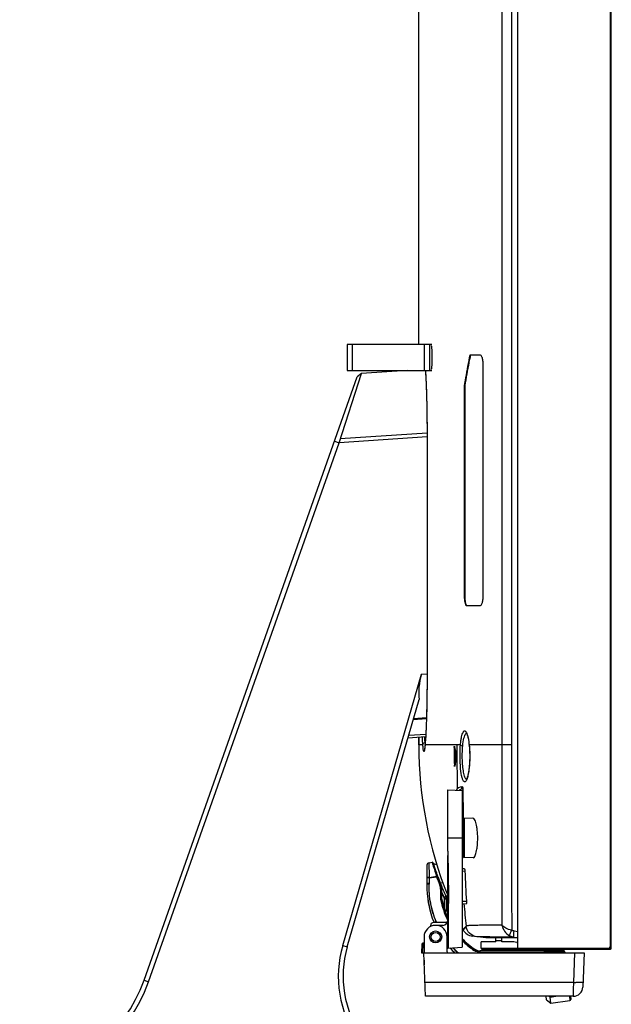
# Model space of a CAD drawing. Units: millimetres. Extents: x 0 to 1189, y 0 to 841.
# Drawn here: x 57 to 94, y 148 to 209 of the extents above; entities that cross this region are included whole.
import ezdxf

# ---------------------------------------------------------------- set-up
doc = ezdxf.new("R2010")
doc.units = ezdxf.units.MM
doc.header["$LTSCALE"] = 65.395
doc.layers.add('3_ALL_AXES', color=7, linetype='CONTINUOUS')
doc.layers.add('7_ALL_FEATURES', color=7, linetype='CONTINUOUS')

msp = doc.modelspace()

# ---------------------------------------------------------------- linework, layer by layer
at = {"layer": '3_ALL_AXES', "color": 7, "linetype": 'Continuous'}
for p, q in [((82.1252, 188.7243), (82.1252, 195.9858)), ((82.1252, 163.8543), (82.1252, 164.3369))]:
    msp.add_line(p, q, dxfattribs=at)
at = {"layer": '7_ALL_FEATURES', "color": 6, "linetype": 'Continuous'}
for p, q in [((88.2752, 151.1643), (88.2752, 364.0743)), ((94.0352, 151.3143), (94.0352, 364.0743)), ((94.0952, 151.2243), (94.0952, 364.0143)), ((86.9252, 151.6143), (86.9252, 151.8545)), ((87.2852, 151.6143), (87.2852, 151.8545)), ((86.9252, 151.6143), (85.9952, 151.6143)), ((85.9952, 151.2243), (85.9952, 151.6143)), ((85.9952, 151.2243), (93.9452, 151.2243)), ((86.0552, 151.1643), (94.0352, 151.1643)), ((87.2852, 151.6743), (86.9252, 151.6743)), ((87.8506, 151.6143), (87.2852, 151.6143)), ((88.2144, 151.5695), (88.2752, 151.5543)), ((93.9452, 151.1643), (93.9452, 151.2243)), ((94.0352, 151.3143), (94.0952, 151.3143))]:
    msp.add_line(p, q, dxfattribs=at)
at = {"layer": '7_ALL_FEATURES', "color": 7, "linetype": 'Continuous'}
for p, q in [((87.2867, 316.6293), (87.2867, 163.8543)), ((87.8847, 316.6293), (87.8847, 163.8543)), ((82.1252, 194.0971), (82.1252, 221.6043)), ((82.1252, 188.7243), (82.1252, 189.1082)), ((82.9359, 188.7243), (77.683, 188.7243)), ((77.683, 188.7243), (77.683, 187.1043)), ((77.983, 188.7243), (77.983, 187.1043)), ((82.4859, 187.1043), (82.4859, 188.7243)), ((82.7859, 188.7243), (82.7859, 187.1043)), ((85.3226, 188.0864), (85.9427, 188.0864)), ((86.119, 187.3364), (86.119, 173.2364)), ((65.0518, 149.221), (78.3011, 186.7157)), ((77.1696, 182.6133), (78.5641, 186.9151)), ((77.683, 187.1043), (82.9359, 187.1043)), ((78.5641, 186.9151), (78.3011, 186.7157)), ((81.4124, 187.1043), (78.5641, 186.9151)), ((84.9662, 186.1707), (84.9814, 186.1707)), ((84.9662, 173.2364), (84.9662, 186.1707)), ((84.9814, 186.1707), (84.9814, 173.2364)), ((82.6406, 182.9766), (77.1696, 182.6133)), ((82.6405, 183.2172), (77.2493, 182.8591)), ((82.6405, 183.2606), (82.6406, 168.1143)), ((82.6406, 183.2858), (82.6407, 183.2517)), ((82.6408, 183.1143), (82.6406, 183.1143)), ((82.6407, 183.2517), (82.6408, 183.1143)), ((82.6408, 183.1143), (82.6408, 168.1143)), ((65.3347, 149.121), (77.1696, 182.6133)), ((76.8867, 182.7132), (77.1696, 182.6133)), ((84.9662, 173.2364), (84.9814, 173.2364)), ((85.9427, 172.4864), (85.1011, 172.4864)), ((77.3973, 151.3905), (82.2942, 168.2457)), ((82.2942, 168.2457), (82.6406, 168.2687)), ((82.6408, 168.1143), (82.6406, 168.1143)), ((77.6854, 151.3068), (82.1499, 166.6738)), ((81.7883, 165.429), (82.6023, 165.4911)), ((81.804, 165.483), (82.6039, 165.5444)), ((81.4581, 164.2926), (82.5541, 164.3654)), ((81.4583, 164.2932), (82.5542, 164.3658)), ((81.5027, 164.4459), (82.5624, 164.5161)), ((82.1252, 164.3369), (82.1253, 163.8066)), ((82.3802, 163.8543), (82.1253, 163.8543)), ((82.5193, 163.8667), (82.5181, 163.8543)), ((84.7206, 163.8543), (82.5181, 163.8543)), ((82.5183, 163.8543), (82.5188, 163.8678)), ((84.3285, 163.6664), (84.3651, 163.6664)), ((85.2601, 163.8543), (85.2577, 163.8383)), ((87.8847, 163.8543), (85.2602, 163.8543)), ((84.3378, 162.6022), (84.3738, 162.6022)), ((83.9252, 161.063), (84.8252, 161.0158)), ((83.9252, 157.2393), (83.9252, 161.063)), ((84.8372, 161.2385), (84.8017, 161.2367)), ((84.865, 161.0902), (84.8017, 161.0869)), ((84.8252, 161.0158), (84.8252, 151.2715)), ((84.8252, 159.2405), (84.8778, 159.2378)), ((84.8252, 159.0907), (84.8552, 159.0892)), ((84.8552, 159.1789), (84.8552, 156.9497)), ((85.4902, 159.2976), (84.9405, 159.2688)), ((84.9405, 159.2688), (84.9405, 156.8598)), ((84.8552, 158.9643), (84.8252, 158.9627)), ((83.9252, 158.0643), (84.8252, 158.0643)), ((83.9252, 152.9343), (83.9252, 156.947)), ((83.9255, 157.2094), (83.9801, 154.4685)), ((83.9258, 156.8848), (83.9273, 156.8848)), ((83.9271, 156.9191), (83.9267, 156.9805)), ((83.9273, 156.8848), (83.9271, 156.9191)), ((83.9273, 156.8848), (83.9848, 153.9962)), ((83.9273, 152.9343), (83.9273, 156.8848)), ((84.8552, 157.1643), (84.8252, 157.1659)), ((85.5076, 156.8301), (84.9405, 156.8598)), ((82.6352, 156.3731), (82.6352, 155.2277)), ((82.7644, 156.5216), (82.9624, 156.5495)), ((82.9687, 156.5231), (82.9839, 156.4675)), ((82.9839, 156.4675), (82.9868, 156.4573)), ((83.033, 156.4912), (83.0282, 156.5073)), ((83.0358, 156.4821), (83.033, 156.4912)), ((83.0407, 156.4657), (83.0358, 156.4821)), ((83.2517, 156.3927), (83.0407, 156.4657)), ((84.9663, 156.1453), (84.8252, 156.1379)), ((84.9919, 155.9968), (84.8252, 155.9881)), ((82.7722, 155.6153), (83.2343, 155.6802)), ((82.7722, 155.5853), (83.2343, 155.6502)), ((82.7722, 155.6153), (82.7722, 155.1938)), ((83.2343, 155.6802), (83.2447, 155.6524)), ((83.2343, 155.6802), (83.2446, 155.6524)), ((83.2868, 155.6989), (83.2646, 155.6912)), ((82.6376, 155.2275), (82.6352, 155.2277)), ((82.6358, 155.2276), (82.6352, 155.2277)), ((83.4717, 155.2183), (83.4507, 155.2103)), ((83.6331, 155.2547), (83.4583, 155.2792)), ((83.4817, 155.2216), (83.4922, 155.196)), ((83.4833, 154.8806), (83.4833, 154.2618)), ((83.5396, 154.881), (83.5155, 154.8807)), ((83.5484, 154.8812), (83.5396, 154.881)), ((83.5485, 154.8813), (83.5484, 154.8812)), ((83.5485, 154.8813), (83.5485, 154.298)), ((83.5291, 154.2961), (83.4833, 154.2918)), ((83.4862, 154.2811), (83.4833, 154.2918)), ((83.4853, 154.281), (83.4833, 154.2918)), ((83.4862, 154.2511), (83.4833, 154.2618)), ((83.4853, 154.251), (83.4833, 154.2618)), ((83.7035, 154.3806), (83.5485, 154.7423)), ((83.7035, 154.3506), (83.5485, 154.7123)), ((83.7272, 153.6384), (83.7191, 154.3055)), ((83.7271, 153.6389), (83.7191, 154.3055)), ((83.7267, 153.6404), (83.7191, 154.2755)), ((83.7267, 153.64), (83.7191, 154.2755)), ((83.8483, 154.3301), (83.8485, 154.3314)), ((83.8485, 153.5508), (83.8485, 154.4963)), ((83.7272, 153.6084), (83.7267, 153.64)), ((83.7275, 153.6129), (83.7272, 153.6384)), ((83.8485, 153.7382), (83.9252, 153.7489)), ((83.9848, 151.2274), (83.9848, 153.9962)), ((84.8252, 154.1405), (85.0854, 154.1269)), ((84.8255, 153.9907), (85.0788, 153.9774)), ((83.9252, 152.8483), (83.9258, 152.9369)), ((83.9258, 152.9343), (83.9273, 152.9343)), ((82.871, 152.5669), (82.871, 152.6483)), ((83.9002, 152.8143), (83.1752, 152.8143)), ((83.6252, 152.6343), (83.1752, 152.6343)), ((83.9252, 151.6143), (83.9252, 152.8483)), ((85.0722, 152.587), (84.8901, 152.3594)), ((86.3519, 152.6396), (86.124, 152.6383)), ((86.4638, 152.64), (86.3519, 152.6396)), ((86.588, 152.6404), (86.4638, 152.64)), ((86.7177, 152.6407), (86.588, 152.6404)), ((87.2985, 152.642), (86.7177, 152.6407)), ((82.4552, 151.9143), (82.4552, 150.9243)), ((83.8952, 150.9843), (83.8952, 151.9143)), ((86.2952, 151.8543), (85.4667, 151.956)), ((88.0501, 151.8999), (85.7263, 151.9242)), ((86.5998, 151.8545), (86.2952, 151.8543)), ((86.7452, 151.8545), (86.4308, 151.8544)), ((88.2752, 151.8543), (86.5998, 151.8545)), ((88.0501, 151.8999), (87.2048, 151.9067)), ((88.05, 152.2866), (88.2752, 152.2602)), ((88.0501, 151.8999), (88.2752, 151.8736)), ((77.3973, 151.3905), (77.6854, 151.3068)), ((82.3242, 151.4664), (82.3052, 150.9243)), ((82.3841, 151.4664), (82.3652, 150.9243)), ((82.4552, 151.5243), (82.3841, 151.5243)), ((82.3841, 151.4664), (82.3841, 151.5243)), ((82.4552, 151.4664), (82.3841, 151.4664)), ((83.8952, 151.6143), (83.9362, 151.6143)), ((83.9331, 151.6054), (83.9281, 151.6119)), ((83.9362, 151.6079), (83.9312, 151.6143)), ((83.9362, 151.6143), (83.9362, 151.2249)), ((83.9362, 151.2249), (84.8252, 151.2715)), ((85.5978, 151.1305), (85.6061, 151.141)), ((82.3052, 150.9243), (92.4002, 150.9243)), ((82.5345, 148.2243), (82.4402, 150.9243)), ((89.9465, 150.9537), (85.943, 150.9537)), ((91.1554, 151.0443), (85.9482, 151.0443)), ((91.1607, 150.985), (89.9463, 150.985)), ((91.1607, 150.955), (89.9463, 150.955)), ((89.9463, 150.955), (89.9501, 150.9243)), ((89.9464, 151.0362), (89.9464, 151.0443)), ((91.1607, 150.985), (91.215, 150.9916)), ((91.1607, 150.985), (91.1681, 150.9243)), ((91.1607, 150.955), (91.215, 150.9616)), ((91.1607, 150.955), (91.1644, 150.9243)), ((91.215, 150.9916), (91.2232, 150.9243)), ((91.8006, 150.9243), (91.7367, 149.0929)), ((92.4002, 150.9243), (92.3262, 148.8034)), ((82.4552, 150.4743), (82.4552, 150.1743)), ((82.4664, 150.1743), (82.4552, 150.1743)), ((65.0518, 149.221), (65.3347, 149.121)), ((91.7367, 149.0929), (82.5042, 149.0929)), ((91.7318, 148.6743), (91.7315, 148.6501)), ((91.7318, 148.6728), (91.7315, 148.6501)), ((91.7367, 149.0929), (91.7318, 148.6728)), ((91.7265, 148.2243), (82.5345, 148.2243)), ((90.0662, 148.0092), (90.0398, 148.2243)), ((90.2876, 148.1759), (90.2183, 148.2243)), ((90.2817, 148.2233), (90.2876, 148.1759)), ((90.2876, 148.1759), (90.6565, 148.2243)), ((90.2876, 148.1759), (90.6565, 148.2243)), ((90.3337, 147.8002), (90.2876, 148.1759)), ((91.4917, 148.2243), (91.5196, 147.997)), ((91.4942, 148.2036), (91.5232, 147.9674)), ((91.5511, 148.2243), (91.5744, 148.0342)), ((91.5548, 148.2243), (91.5744, 148.0642)), ((91.7315, 148.6501), (91.7265, 148.2243)), ((90.0662, 148.0092), (90.3337, 147.8002)), ((90.3337, 147.8002), (91.5232, 147.9674))]:
    msp.add_line(p, q, dxfattribs=at)
for points in [[(82.5389, 187.1043), (82.5439, 187.0308), (82.548, 186.9671), (82.5521, 186.8998), (82.5562, 186.8291), (82.5603, 186.7546), (82.5645, 186.6763), (82.5686, 186.5941), (82.5728, 186.5077), (82.5769, 186.4172), (82.5811, 186.3223), (82.5852, 186.2229), (82.5893, 186.1191), (82.5933, 186.0106), (82.5972, 185.8975), (82.6011, 185.7796), (82.6049, 185.6569), (82.6087, 185.5293), (82.6122, 185.3969), (82.6157, 185.2597), (82.619, 185.1176), (82.6222, 184.9708), (82.6251, 184.8192), (82.6279, 184.663), (82.6305, 184.5022), (82.6328, 184.3369), (82.6348, 184.1673), (82.6366, 183.9935), (82.6381, 183.8158), (82.6392, 183.6342), (82.64, 183.4491), (82.6405, 183.2606)], [(82.6406, 168.1143), (82.6401, 167.7994), (82.6382, 167.4371), (82.635, 167.079), (82.6305, 166.7273), (82.6247, 166.3839), (82.6177, 166.0512), (82.6095, 165.731), (82.6004, 165.4254), (82.5903, 165.1364), (82.5793, 164.8659), (82.5677, 164.6159), (82.5555, 164.3879), (82.5429, 164.1835), (82.53, 164.0036), (82.5188, 163.8679)], [(85.076, 164.5858), (85.0758, 164.586), (85.0797, 164.5815), (85.0904, 164.5657), (85.1061, 164.5365), (85.1249, 164.4929), (85.1456, 164.4348), (85.1671, 164.3621), (85.1886, 164.2749), (85.2094, 164.1739), (85.229, 164.0598), (85.2466, 163.9338), (85.2577, 163.8383)], [(82.5188, 163.8678), (82.5138, 163.8136), (82.5106, 163.7798), (82.5075, 163.7483), (82.5044, 163.719), (82.5014, 163.6918), (82.4985, 163.6667), (82.4956, 163.6436), (82.4928, 163.6224), (82.4902, 163.6032), (82.4876, 163.5859), (82.4851, 163.5705), (82.4828, 163.557), (82.4806, 163.5453), (82.4785, 163.5355), (82.4767, 163.5276), (82.4752, 163.5216), (82.4741, 163.5177), (82.4738, 163.5168)], [(85.2577, 163.8383), (85.2654, 163.7609), (85.2759, 163.6333), (85.2841, 163.5011), (85.2898, 163.3652), (85.2929, 163.227), (85.2936, 163.1343)], [(85.2936, 163.1343), (85.2928, 163.0279), (85.289, 162.8735), (85.2819, 162.7221), (85.2717, 162.5748), (85.2584, 162.4325), (85.2423, 162.2966), (85.2237, 162.1707), (85.2037, 162.0591), (85.1833, 161.9642), (85.1631, 161.885), (85.1434, 161.8197), (85.1246, 161.7674), (85.1074, 161.7278), (85.093, 161.7007), (85.0829, 161.6857), (85.0817, 161.6841)], [(85.0722, 152.587), (84.9947, 152.5037), (84.9463, 152.4425), (84.9141, 152.3968), (84.8959, 152.3688), (84.8901, 152.3594)], [(87.2048, 151.9067), (86.8482, 151.9095), (86.5387, 151.9122), (86.2791, 151.9146), (86.0656, 151.9169), (85.8957, 151.9193), (85.7796, 151.9217), (85.7263, 151.9242)]]:
    msp.add_lwpolyline(points, dxfattribs=at)
for radius in [0.375, 0.285]:
    msp.add_circle((83.1752, 151.9143), radius, dxfattribs=at)
for centre, radius, start, end in [((87.281, 164.3343), 4.7761, 184.129235, 184.994888), ((107.4026, 163.8543), 25.2774, 180, 201.752728), ((84.925, 163.6679), 0.5964, 178.297845, 180.140093), ((167.6694, 163.857), 83.3411, 180.131046, 180.862716), ((123.0142, 171.9675), 39.5306, 192.012514, 192.802207), ((167.8478, 163.8582), 83.4588, 180.209876, 180.781958), ((197.8397, 163.6158), 113.3451, 179.879452, 180.205854), ((79.6634, 163.2514), 5.6289, 5.991643, 6.148768), ((4537.9473, 162.9336), 4450.6607, 179.9881477, 180.1324903), ((2771.5105, 162.6112), 2683.6261, 179.9734589, 180.2195269), ((111.3424, 157.3337), 27.4785, 167.970533, 169.102647), ((195.2148, 163.6005), 110.7201, 180.202784, 181.277603), ((84.944, 162.6112), 0.6063, 180.8525, 182.666389), ((84.3564, 162.0118), 0.8175, 336.810488, 337.697213), ((84.8252, 160.7873), 0.45, 93, 146.476229), ((286.1609, 163.2392), 201.3073, 180.611666, 181.135016), ((84.9452, 159.1789), 0.09, 93, 180), ((85.4252, 157.2393), 1.5, 180, 181.140892), ((84.9452, 156.9497), 0.09, 180, 267), ((82.7852, 156.3731), 0.15, 98, 180), ((82.9707, 156.4901), 0.06, 16.657926, 98), ((96.6285, 160.5767), 14.1961, 196.65792, 196.773784), ((96.6157, 160.5728), 14.1827, 196.773764, 197.017596), ((201.3317, 160.8759), 116.442, 182.40148, 183.322755), ((84.1816, 153.109), 2.7402, 109.553301, 110.224882), ((96.4324, 160.4825), 14.0549, 200.10953, 202.216573), ((96.4311, 160.512), 14.0535, 200.230497, 202.216652), ((96.4559, 160.5199), 14.0143, 200.109883, 200.224796), ((96.4345, 160.5119), 13.9915, 200.224344, 202.216796), ((88.3956, 155.0585), 5.7628, 178.317671, 181.954031), ((88.3956, 155.0285), 5.7628, 178.317671, 202.738362), ((84.3211, 153.0088), 2.3673, 111.572265, 112.349165), ((82.6433, 154.8807), 0.84, 20.37342, 22.216676), ((82.643, 154.8805), 0.8403, 17.710991, 20.37367), ((82.6383, 154.8799), 0.845, 0.052433, 17.657691), ((82.6485, 154.8813), 0.9, 0, 22.217107), ((83.4889, 159.9835), 5.1028, 269.937242, 270.298312), ((96.4377, 160.5136), 13.9951, 202.331227, 205.624306), ((82.6485, 154.8513), 0.9, 0, 1.955238), ((88.3956, 155.0585), 5.7628, 188.739758, 193.571006), ((88.3139, 155.1791), 4.9114, 190.536486, 190.873522), ((88.354, 155.1597), 4.9528, 190.57275, 206.322021), ((88.3534, 155.1896), 4.9522, 190.906788, 206.323704), ((88.3365, 155.1828), 4.869, 190.470249, 204.698395), ((83.5485, 154.3314), 0.3, 0, 25.622848), ((88.3956, 155.0585), 5.7628, 193.644384, 194.793483), ((83.6985, 153.5507), 0.15, 306.614155, 360), ((176.141, 162.5339), 91.6104, 185.355861, 186.233379), ((83.6252, 152.9343), 0.3, 270, 360), ((83.6993, 153.5626), 0.1498, 304.499734, 309.491834), ((88.3296, 155.1814), 4.9272, 206.360801, 207.045342), ((88.3299, 155.1515), 4.9276, 206.360812, 206.727048), ((82.1274, 152.9343), 1.7999, 358.383653, 0.000037), ((83.1752, 151.9143), 0.72, 0, 180), ((83.021, 152.6483), 0.15, 101.871272, 180), ((83.1752, 151.9143), 0.9, 90, 101.871272), ((88.382, 155.0267), 5.6122, 203.007268, 203.227666), ((88.3826, 155.057), 5.613, 203.285695, 203.564692), ((82.1276, 152.9343), 1.7997, 357.261361, 358.383807), ((107.4026, 163.8543), 25.2774, 206.733925, 207.048933), ((85.5581, 152.7005), 0.75, 207.048931, 263.000002), ((88.3365, 155.1828), 4.869, 223.654171, 235.983554), ((88.3403, 155.1931), 4.9432, 224.551972, 235.967581), ((84.0233, 149.4655), 6.9, 163.8, 265.8), ((84.0233, 149.4655), 6.6, 163.8, 265.8), ((82.3841, 151.4643), 0.06, 90, 178), ((88.3956, 155.0285), 5.7628, 218.587693, 219.252312), ((88.3956, 155.0285), 5.7628, 221.216422, 225.412617), ((88.3833, 155.0278), 5.6141, 222.4592, 227.024602), ((88.3838, 155.0583), 5.6147, 222.856283, 227.477342), ((88.3403, 155.1631), 4.9432, 224.551972, 235.967581), ((85.9482, 151.6443), 0.6, 235.983554, 270), ((83.9552, 150.9843), 0.06, 180, 270), ((85.943, 151.6437), 0.66, 235.984108, 237.928621), ((86.2512, 150.6142), 0.8146, 144.052529, 146.2643), ((85.9432, 151.6439), 0.6603, 237.928323, 240.894603), ((85.943, 151.6439), 0.6602, 266.299736, 269.999357), ((91.1554, 150.9843), 0.06, 7, 90), ((56.566, 152.2195), 9, 274.8, 340.53848), ((56.566, 152.2195), 9.3, 274.8, 340.53848), ((91.7265, 148.8243), 0.6, 270, 358), ((92.3186, 165.7554), 16.6727, 267.999635, 268.522143), ((91.5149, 148.0568), 0.06, 338.406681, 7), ((91.5149, 148.0268), 0.06, 278, 7)]:
    msp.add_arc(centre, radius, start, end, dxfattribs=at)
at = {"layer": '7_ALL_FEATURES', "color": 6, "linetype": 'Continuous'}
for centre, radius, start, end in [((86.0552, 151.2243), 0.06, 180, 270), ((87.8506, 150.1143), 1.5, 75.963757, 90), ((93.9452, 151.3143), 0.15, 270, 360), ((93.9452, 151.3143), 0.09, 270, 360), ((94.0352, 151.2243), 0.06, 270, 360)]:
    msp.add_arc(centre, radius, start, end, dxfattribs=at)
at = {"layer": '7_ALL_FEATURES', "color": 7, "linetype": 'Continuous'}
for centre, major_axis, ratio, start_param, end_param in [((86.7539, 168.5419), (4.0352, 3.2444), 0.7002075, 2.3561945, 2.7364457), ((80.9889, 153.9962), (0, 8.4354), 0.3551562, -1.5707963, -1.5147812)]:
    msp.add_ellipse(centre, major_axis=major_axis, ratio=ratio, start_param=start_param, end_param=end_param, dxfattribs=at)
for points, knots in [([(82.8977, 188.664), (82.9032, 188.658), (82.9084, 188.6323), (82.917, 188.5853), (82.9238, 188.513), (82.9336, 188.3789), (82.9409, 188.1767), (82.943, 188.006), (82.943, 187.9143)], [0, 0, 0, 0, 0.0326793, 0.0981617, 0.1948582, 0.3196325, 0.6348997, 1, 1, 1, 1]), ([(82.943, 187.9143), (82.943, 187.8226), (82.9409, 187.6519), (82.9336, 187.4497), (82.9238, 187.3156), (82.917, 187.2433), (82.9084, 187.1964), (82.9032, 187.1706), (82.8977, 187.1646)], [0, 0, 0, 0, 0.3652649, 0.6804562, 0.8051825, 0.9018676, 0.9673252, 1, 1, 1, 1]), ([(84.9662, 186.1707), (84.9942, 186.3299), (85.1083, 186.9693), (85.2285, 187.6077), (85.3226, 188.0864)], [0, 0, 0, 0, 0.2489033, 1, 1, 1, 1]), ([(85.3373, 188.0835), (85.306, 187.9237), (85.1827, 187.287), (85.0657, 186.649), (84.9814, 186.1707)], [0, 0, 0, 0, 0.2511522, 1, 1, 1, 1]), ([(85.9427, 188.0864), (85.9744, 188.0864), (86.0162, 188.0246), (86.0472, 187.943), (86.0843, 187.8033), (86.1115, 187.5999), (86.119, 187.4272), (86.119, 187.3363)], [0, 0, 0, 0, 0.1195035, 0.2218215, 0.3490899, 0.65665, 1, 1, 1, 1]), ([(82.5392, 187.1075), (82.5619, 186.7795), (82.597, 186.0176), (82.6172, 185.2552), (82.6253, 184.8214)], [0, 0, 0, 0, 0.4310967, 1, 1, 1, 1]), ([(82.6253, 184.8214), (82.6276, 184.6973), (82.636, 184.1855), (82.64, 183.6736), (82.6406, 183.2858)], [0, 0, 0, 0, 0.2425087, 1, 1, 1, 1]), ([(85.1011, 172.4864), (85.0905, 172.4864), (85.0655, 172.5057), (85.0297, 172.5826), (84.9959, 172.7374), (84.9718, 172.968), (84.9662, 173.1431), (84.9662, 173.2365)], [0, 0, 0, 0, 0.0405154, 0.1069635, 0.3283803, 0.6410116, 1, 1, 1, 1]), ([(84.9814, 173.2364), (84.9814, 173.1485), (84.9863, 172.9825), (85.0085, 172.7599), (85.0382, 172.6058), (85.0717, 172.523), (85.0918, 172.4962), (85.1027, 172.4902)], [0, 0, 0, 0, 0.3437448, 0.6484968, 0.876048, 0.9512432, 1, 1, 1, 1]), ([(86.119, 173.2363), (86.119, 173.1455), (86.1115, 172.9728), (86.0843, 172.7695), (86.0472, 172.6298), (86.0162, 172.5482), (85.9743, 172.4864), (85.9427, 172.4864)], [0, 0, 0, 0, 0.3433565, 0.6509145, 0.7781777, 0.8804947, 1, 1, 1, 1]), ([(82.6408, 168.1143), (82.6408, 167.2729), (82.6271, 166.0962), (82.5742, 164.6805), (82.5406, 164.106), (82.5193, 163.8667)], [0, 0, 0, 0, 0.5939217, 0.8304321, 1, 1, 1, 1]), ([(84.7206, 163.8543), (84.7283, 163.9425), (84.746, 164.1062), (84.7824, 164.3292), (84.8257, 164.5058), (84.8691, 164.621), (84.9097, 164.6831), (84.9384, 164.7108), (84.9703, 164.7236), (85.0034, 164.7176), (85.0338, 164.6953), (85.0774, 164.6413), (85.1013, 164.5885), (85.1168, 164.5494)], [0, 0, 0, 0, 0.2277663, 0.4233775, 0.5805087, 0.6955074, 0.7374294, 0.7702294, 0.7967895, 0.8224216, 0.8529267, 0.8918582, 1, 1, 1, 1]), ([(85.0504, 164.5361), (85.0536, 164.5396), (85.0655, 164.5516), (85.0797, 164.5618), (85.091, 164.5663)], [0, 0, 0, 0, 0.2800093, 1, 1, 1, 1]), ([(82.3802, 163.8543), (82.3777, 163.8899), (82.3672, 164.0547), (82.3596, 164.2196), (82.3544, 164.349)], [0, 0, 0, 0, 0.2159419, 1, 1, 1, 1]), ([(82.3805, 163.8543), (82.381, 163.8877), (82.4127, 163.9578), (82.482, 163.9872), (82.5173, 163.9904)], [0, 0, 0, 0, 0.4845377, 1, 1, 1, 1]), ([(82.5173, 163.9904), (82.5154, 164.0177), (82.5067, 164.1411), (82.5004, 164.2646), (82.496, 164.3608)], [0, 0, 0, 0, 0.2214326, 1, 1, 1, 1]), ([(84.8603, 163.7869), (84.8761, 163.9494), (84.9051, 164.17), (84.9795, 164.4186), (85.024, 164.507), (85.0504, 164.5361)], [0, 0, 0, 0, 0.6280414, 0.8488934, 1, 1, 1, 1]), ([(85.1168, 164.5494), (85.1539, 164.4556), (85.2117, 164.2243), (85.2456, 163.9897), (85.2602, 163.8543)], [0, 0, 0, 0, 0.4253098, 1, 1, 1, 1]), ([(82.4806, 163.5292), (82.4772, 163.5102), (82.4725, 163.485), (82.4627, 163.4566), (82.4572, 163.4451), (82.449, 163.4385), (82.4402, 163.4441), (82.4348, 163.4553), (82.4246, 163.4826), (82.4142, 163.5346), (82.4019, 163.6172), (82.3904, 163.7269), (82.384, 163.8089), (82.3808, 163.8543)], [0, 0, 0, 0, 0.1109921, 0.1472876, 0.1714348, 0.1858176, 0.1996305, 0.2227559, 0.2579174, 0.3665098, 0.5268174, 0.738353, 1, 1, 1, 1]), ([(82.5185, 163.8543), (82.5154, 163.82), (82.505, 163.7114), (82.4938, 163.6027), (82.4806, 163.5292)], [0, 0, 0, 0, 0.3158145, 1, 1, 1, 1]), ([(84.3288, 163.6856), (84.3293, 163.7027), (84.3311, 163.7262), (84.3355, 163.7478), (84.3394, 163.7564), (84.3416, 163.7564)], [0, 0, 0, 0, 0.7003544, 0.9082804, 1, 1, 1, 1]), ([(84.3416, 163.7564), (84.3424, 163.7564), (84.3478, 163.7523), (84.3481, 163.7454), (84.3492, 163.7402)], [0, 0, 0, 0, 0.1227734, 1, 1, 1, 1]), ([(84.692, 163.1337), (84.6918, 163.196), (84.6933, 163.4364), (84.7046, 163.6768), (84.7202, 163.8543)], [0, 0, 0, 0, 0.2589077, 1, 1, 1, 1]), ([(84.7204, 163.8543), (84.7271, 163.8339), (84.7776, 163.8008), (84.8286, 163.7899), (84.8603, 163.7869)], [0, 0, 0, 0, 0.4023898, 1, 1, 1, 1]), ([(84.8321, 163.1343), (84.8318, 163.1907), (84.8333, 163.4085), (84.8448, 163.6263), (84.8603, 163.7869)], [0, 0, 0, 0, 0.2589093, 1, 1, 1, 1]), ([(85.2616, 163.839), (85.2674, 163.7832), (85.2885, 163.5489), (85.2968, 163.3135), (85.2969, 163.1343)], [0, 0, 0, 0, 0.2383208, 1, 1, 1, 1]), ([(84.4663, 163.208), (84.4718, 163.184), (84.4733, 163.1344), (84.4724, 163.0847), (84.4673, 163.0606)], [0, 0, 0, 0, 0.500063, 1, 1, 1, 1]), ([(85.1079, 161.6898), (85.0975, 161.6657), (85.0773, 161.624), (85.0419, 161.5748), (85.0029, 161.5457), (84.9584, 161.5474), (84.9208, 161.579), (84.8692, 161.6588), (84.783, 161.9222), (84.7145, 162.4281), (84.6931, 162.8779), (84.692, 163.1337)], [0, 0, 0, 0, 0.0425403, 0.074651, 0.098073, 0.1178177, 0.1415988, 0.1742823, 0.2715547, 0.5854834, 1, 1, 1, 1]), ([(85.0625, 161.7281), (85.0431, 161.7482), (85.0082, 161.8063), (84.9462, 161.9706), (84.8885, 162.2572), (84.8439, 162.6681), (84.8328, 162.9728), (84.8321, 163.1343)], [0, 0, 0, 0, 0.0580533, 0.1387477, 0.365836, 0.6635334, 1, 1, 1, 1]), ([(85.2969, 163.1343), (85.297, 162.8501), (85.2766, 162.4504), (85.1974, 161.9734), (85.145, 161.78), (85.1128, 161.7015)], [0, 0, 0, 0, 0.5877855, 0.8244025, 1, 1, 1, 1]), ([(84.3522, 162.5122), (84.3499, 162.5122), (84.346, 162.5209), (84.3412, 162.5424), (84.3391, 162.5659), (84.3384, 162.583)], [0, 0, 0, 0, 0.0917577, 0.3000234, 1, 1, 1, 1]), ([(84.3594, 162.5285), (84.359, 162.5261), (84.3576, 162.521), (84.3558, 162.5122), (84.3522, 162.5122)], [0, 0, 0, 0, 0.398522, 1, 1, 1, 1]), ([(84.8017, 161.0869), (84.8007, 161.1059), (84.7992, 161.1411), (84.7983, 161.1829), (84.7986, 161.2094), (84.799, 161.224), (84.8001, 161.231), (84.8006, 161.2366), (84.8017, 161.2367)], [0, 0, 0, 0, 0.3812716, 0.7044633, 0.8284887, 0.920888, 0.9783483, 1, 1, 1, 1]), ([(84.8372, 161.2385), (84.8421, 161.2388), (84.8515, 161.2204), (84.8572, 161.1923), (84.8635, 161.1445), (84.8648, 161.1095), (84.865, 161.0902)], [0, 0, 0, 0, 0.0946278, 0.3078022, 0.62456, 1, 1, 1, 1]), ([(85.7901, 158.0643), (85.7895, 158.2249), (85.778, 158.458), (85.738, 158.7524), (85.701, 158.9367), (85.6551, 159.0901), (85.6042, 159.2123), (85.5366, 159.3), (85.4902, 159.2976)], [0, 0, 0, 0, 0.3678268, 0.5337064, 0.6793671, 0.8002905, 0.8936457, 1, 1, 1, 1]), ([(85.5076, 156.8301), (85.5528, 156.8278), (85.6171, 156.9173), (85.665, 157.0383), (85.7086, 157.1921), (85.7435, 157.3765), (85.7808, 157.6709), (85.7907, 157.9039), (85.7901, 158.0643)], [0, 0, 0, 0, 0.1041911, 0.1973573, 0.3184698, 0.4645511, 0.6309748, 1, 1, 1, 1]), ([(82.7617, 156.4909), (82.7584, 156.3828), (82.7637, 156.0907), (82.7679, 155.7989), (82.7722, 155.6153)], [0, 0, 0, 0, 0.370741, 1, 1, 1, 1]), ([(82.7644, 156.5216), (82.7617, 156.5213), (82.7646, 156.5058), (82.762, 156.4986), (82.7617, 156.4909)], [0, 0, 0, 0, 0.2584062, 1, 1, 1, 1]), ([(82.9624, 156.5495), (82.9601, 156.5491), (82.9683, 156.5355), (82.9669, 156.5296), (82.9687, 156.5231)], [0, 0, 0, 0, 0.2505967, 1, 1, 1, 1]), ([(82.9868, 156.4573), (82.9997, 156.4115), (83.0759, 156.1505), (83.1601, 155.8919), (83.2343, 155.6802)], [0, 0, 0, 0, 0.1749568, 1, 1, 1, 1]), ([(83.054, 156.422), (83.106, 156.2521), (83.1847, 156.0111), (83.2698, 155.7728), (83.2959, 155.7015)], [0, 0, 0, 0, 0.6998955, 1, 1, 1, 1]), ([(84.9663, 156.1453), (84.9707, 156.1455), (84.977, 156.1254), (84.983, 156.0992), (84.9888, 156.0508), (84.9911, 156.016), (84.9919, 155.9968)], [0, 0, 0, 0, 0.0875263, 0.3020562, 0.621644, 1, 1, 1, 1]), ([(82.6532, 155.6161), (82.6488, 155.6162), (82.645, 155.6182), (82.6352, 155.6154), (82.6352, 155.6169)], [0, 0, 0, 0, 0.7438429, 1, 1, 1, 1]), ([(82.6532, 155.5861), (82.6488, 155.5862), (82.645, 155.5882), (82.6352, 155.5854), (82.6352, 155.5869)], [0, 0, 0, 0, 0.7438429, 1, 1, 1, 1]), ([(82.7722, 155.6153), (82.7602, 155.6153), (82.7205, 155.6154), (82.6808, 155.6156), (82.6532, 155.6161)], [0, 0, 0, 0, 0.3030528, 1, 1, 1, 1]), ([(82.7722, 155.5853), (82.7602, 155.5853), (82.7205, 155.5854), (82.6808, 155.5856), (82.6532, 155.5861)], [0, 0, 0, 0, 0.3030528, 1, 1, 1, 1]), ([(83.2873, 155.669), (83.284, 155.6679), (83.2663, 155.6619), (83.2486, 155.6555), (83.2343, 155.6502)], [0, 0, 0, 0, 0.1869369, 1, 1, 1, 1]), ([(83.2959, 155.7015), (83.2956, 155.7023), (83.2912, 155.6994), (83.289, 155.6996), (83.2868, 155.6989)], [0, 0, 0, 0, 0.2587446, 1, 1, 1, 1]), ([(82.6747, 155.1959), (82.6692, 155.196), (82.6561, 155.1964), (82.6429, 155.1967), (82.6353, 155.1977)], [0, 0, 0, 0, 0.415461, 1, 1, 1, 1]), ([(82.6747, 155.2259), (82.6697, 155.226), (82.6567, 155.2264), (82.6437, 155.2267), (82.6358, 155.2276)], [0, 0, 0, 0, 0.3870738, 1, 1, 1, 1]), ([(82.7722, 155.2238), (82.7631, 155.224), (82.7306, 155.2245), (82.6981, 155.2252), (82.6747, 155.2259)], [0, 0, 0, 0, 0.2796246, 1, 1, 1, 1]), ([(82.7722, 155.1938), (82.7631, 155.194), (82.7306, 155.1945), (82.6981, 155.1952), (82.6747, 155.1959)], [0, 0, 0, 0, 0.2796246, 1, 1, 1, 1]), ([(83.2269, 152.8381), (83.0659, 153.2121), (82.8249, 153.9976), (82.7601, 154.8168), (82.7722, 155.2238)], [0, 0, 0, 0, 0.4999483, 1, 1, 1, 1]), ([(83.2161, 152.8331), (83.0588, 153.2038), (82.8233, 153.9813), (82.7602, 154.7913), (82.7722, 155.1938)], [0, 0, 0, 0, 0.4999494, 1, 1, 1, 1]), ([(83.4732, 155.1889), (83.4699, 155.1877), (83.4524, 155.1811), (83.435, 155.1741), (83.4209, 155.1683)], [0, 0, 0, 0, 0.1869183, 1, 1, 1, 1]), ([(83.4817, 155.2216), (83.4814, 155.2224), (83.4766, 155.2191), (83.4741, 155.2192), (83.4717, 155.2183)], [0, 0, 0, 0, 0.2594927, 1, 1, 1, 1]), ([(83.5396, 154.851), (83.5361, 154.8509), (83.5173, 154.8507), (83.4986, 154.8506), (83.4833, 154.8506)], [0, 0, 0, 0, 0.1869775, 1, 1, 1, 1]), ([(83.5485, 154.8513), (83.5485, 154.8505), (83.5437, 154.852), (83.5418, 154.851), (83.5396, 154.851)], [0, 0, 0, 0, 0.2573983, 1, 1, 1, 1]), ([(83.5485, 154.268), (83.5485, 154.2697), (83.538, 154.2646), (83.528, 154.2673), (83.5062, 154.2634), (83.4915, 154.2626), (83.4833, 154.2618)], [0, 0, 0, 0, 0.0782693, 0.2992941, 0.624963, 1, 1, 1, 1]), ([(83.5485, 154.298), (83.5485, 154.2997), (83.538, 154.2945), (83.5339, 154.2965), (83.5291, 154.2961)], [0, 0, 0, 0, 0.261468, 1, 1, 1, 1]), ([(83.7035, 154.3506), (83.7196, 154.3585), (83.7485, 154.3736), (83.7868, 154.3973), (83.8078, 154.413), (83.821, 154.4271), (83.819, 154.4312)], [0, 0, 0, 0, 0.376789, 0.693376, 0.9068633, 1, 1, 1, 1]), ([(83.7191, 154.3055), (83.7306, 154.3058), (83.7683, 154.3078), (83.8068, 154.311), (83.8317, 154.3194)], [0, 0, 0, 0, 0.3035977, 1, 1, 1, 1]), ([(83.7191, 154.2755), (83.7306, 154.2758), (83.7683, 154.2778), (83.8068, 154.281), (83.8317, 154.2894)], [0, 0, 0, 0, 0.3035977, 1, 1, 1, 1]), ([(83.7653, 154.4142), (83.7697, 154.4168), (83.7841, 154.4258), (83.7982, 154.4355), (83.8072, 154.4434)], [0, 0, 0, 0, 0.2967135, 1, 1, 1, 1]), ([(83.8072, 154.4434), (83.8085, 154.4445), (83.8109, 154.4467), (83.8131, 154.449), (83.8141, 154.4501)], [0, 0, 0, 0, 0.5358802, 1, 1, 1, 1]), ([(83.8317, 154.3194), (83.834, 154.3202), (83.8399, 154.3225), (83.8471, 154.326), (83.8483, 154.3301)], [0, 0, 0, 0, 0.3530216, 1, 1, 1, 1]), ([(83.8317, 154.2894), (83.8342, 154.2902), (83.8402, 154.2926), (83.8485, 154.297), (83.8485, 154.3014)], [0, 0, 0, 0, 0.37072, 1, 1, 1, 1]), ([(85.0854, 154.1269), (85.0865, 154.1077), (85.0878, 154.0733), (85.088, 154.0238), (85.0849, 153.9992), (85.0828, 153.9772), (85.0788, 153.9774)], [0, 0, 0, 0, 0.3815338, 0.7045329, 0.9193907, 1, 1, 1, 1]), ([(86.124, 152.6383), (85.9772, 152.6372), (85.7716, 152.6352), (85.5174, 152.6291), (85.3707, 152.6239), (85.2541, 152.6171), (85.166, 152.61), (85.1098, 152.6005), (85.0793, 152.5938), (85.0722, 152.587)], [0, 0, 0, 0, 0.4172494, 0.5841045, 0.7230239, 0.833957, 0.9169025, 0.9719948, 1, 1, 1, 1]), ([(85.7263, 151.9242), (85.5632, 151.9442), (85.2412, 152.0996), (85.0901, 152.4236), (85.0722, 152.587)], [0, 0, 0, 0, 0.4999838, 1, 1, 1, 1]), ([(87.2985, 152.6421), (87.3233, 152.5093), (87.4388, 152.2475), (87.652, 152.0553), (87.7764, 151.988)], [0, 0, 0, 0, 0.4885888, 1, 1, 1, 1]), ([(87.9041, 152.329), (87.7755, 152.3589), (87.5578, 152.4341), (87.3588, 152.5651), (87.2985, 152.6421)], [0, 0, 0, 0, 0.5745207, 1, 1, 1, 1]), ([(87.7764, 151.988), (87.7752, 152.0035), (87.7871, 152.0461), (87.812, 152.1211), (87.8531, 152.2195), (87.8859, 152.2911), (87.9041, 152.329)], [0, 0, 0, 0, 0.127336, 0.3531202, 0.6547767, 1, 1, 1, 1]), ([(88.0501, 151.8999), (88.0461, 151.902), (88.0405, 151.9153), (88.0331, 151.9549), (88.0313, 152.0341), (88.0363, 152.1506), (88.0446, 152.2391), (88.05, 152.2865)], [0, 0, 0, 0, 0.0348978, 0.0996712, 0.3185505, 0.6329157, 1, 1, 1, 1]), ([(82.3841, 151.4664), (82.3765, 151.4667), (82.3628, 151.4668), (82.3428, 151.4681), (82.3335, 151.4658), (82.3242, 151.468), (82.3242, 151.4664)], [0, 0, 0, 0, 0.3816949, 0.7062729, 0.9226917, 1, 1, 1, 1]), ([(85.6061, 151.141), (85.6075, 151.1426), (85.6091, 151.1441), (85.6119, 151.1474), (85.6126, 151.147)], [0, 0, 0, 0, 0.7254189, 1, 1, 1, 1]), ([(85.9456, 151.0362), (85.9459, 151.0382), (85.9464, 151.0404), (85.9474, 151.0443), (85.9482, 151.0443)], [0, 0, 0, 0, 0.7131423, 1, 1, 1, 1]), ([(91.1554, 151.0443), (91.1583, 151.0443), (91.1575, 151.0286), (91.1596, 151.0216), (91.16, 151.0143)], [0, 0, 0, 0, 0.2771889, 1, 1, 1, 1]), ([(92.3363, 149.0929), (92.3362, 149.09), (92.32, 149.0898), (92.3009, 149.0861), (92.2591, 149.0855), (92.2072, 149.0842), (92.1412, 149.0842), (92.0338, 149.085), (91.9483, 149.0868), (91.8886, 149.0883)], [0, 0, 0, 0, 0.0195902, 0.0735103, 0.1613289, 0.2807287, 0.4283915, 0.6005763, 1, 1, 1, 1])]:
    msp.add_open_spline(points, degree=3, knots=knots, dxfattribs=at)
for points in [[(85.095, 161.704), (85.0827, 161.7096), (85.0719, 161.7184), (85.0625, 161.7281)], [(84.8017, 161.0869), (84.7429, 161.0838), (84.6828, 161.0618), (84.6359, 161.0262)], [(83.4209, 155.1683), (83.4617, 155.0684), (83.4833, 154.9585), (83.4833, 154.8506)], [(83.7035, 154.3806), (83.7245, 154.3909), (83.7453, 154.402), (83.7653, 154.4142)], [(83.7191, 154.3055), (83.7188, 154.3311), (83.7135, 154.3571), (83.7035, 154.3806)], [(83.7191, 154.2755), (83.7188, 154.3011), (83.7135, 154.3271), (83.7035, 154.3506)], [(83.8141, 154.4501), (83.8168, 154.4531), (83.8208, 154.4575), (83.819, 154.4612)], [(83.7945, 153.447), (83.827, 153.4737), (83.8485, 153.5188), (83.8485, 153.5608)], [(88.05, 152.2866), (87.9997, 152.2924), (87.9496, 152.3068), (87.9041, 152.329)], [(87.7764, 151.988), (87.8607, 151.9424), (87.955, 151.9122), (88.0501, 151.8999)], [(85.5738, 151.0966), (85.5815, 151.1081), (85.5894, 151.1195), (85.5978, 151.1305)], [(85.943, 150.9537), (85.8143, 150.9537), (85.6805, 150.9946), (85.5738, 151.0666)], [(85.9004, 150.985), (85.8039, 150.9913), (85.7065, 151.02), (85.622, 151.067)], [(85.943, 150.9837), (85.943, 150.994), (85.9432, 151.0043), (85.9437, 151.0146)], [(85.9437, 151.0146), (85.9441, 151.0218), (85.9445, 151.029), (85.9456, 151.0362)], [(89.9465, 150.9837), (89.9452, 150.9938), (89.9461, 151.0042), (89.9464, 151.0144)], [(89.9464, 151.0144), (89.9467, 151.0217), (89.9465, 151.0289), (89.9464, 151.0362)], [(91.16, 151.0143), (91.1604, 151.0045), (91.1606, 150.9947), (91.1607, 150.985)]]:
    msp.add_open_spline(points, degree=3, dxfattribs=at)

doc.saveas('drawing.dxf')
